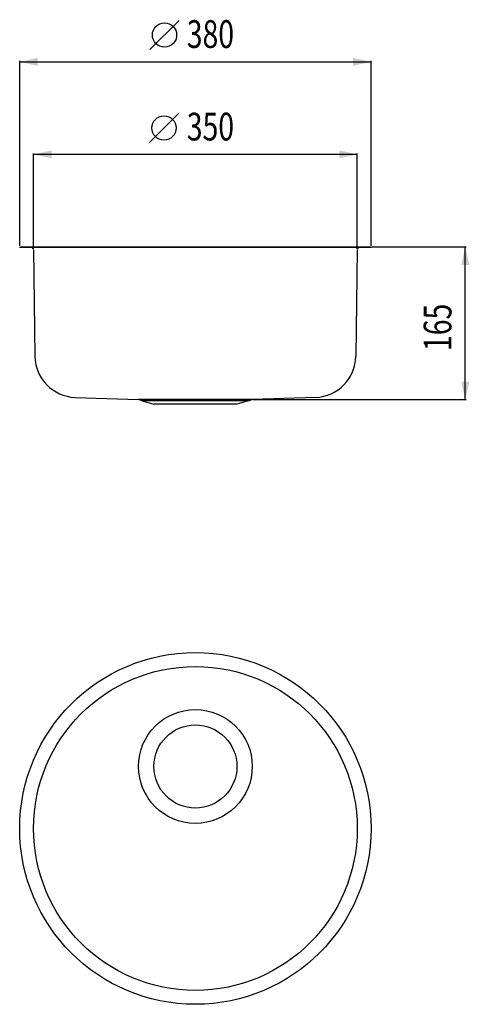
# Model space of a CAD drawing. Extents: x -190 to 296, y -190 to 874.
import ezdxf

# ---------------------------------------------------------------- set-up
doc = ezdxf.new("R2010")
doc.units = 0
doc.header["$MEASUREMENT"] = 0
for name, color, linetype in [('0010010007', 7, 'CONTINUOUS'), ('0020010004', 4, 'CONTINUOUS'), ('0030010002', 2, 'CONTINUOUS')]:
    doc.layers.add(name, color=color, linetype=linetype)

msp = doc.modelspace()

# ---------------------------------------------------------------- linework, layer by layer
at = {"layer": '0010010007'}
for p, q in [((-190, 628.4), (-190, 627.7)), ((-190, 628.4), (190, 628.4)), ((190, 628.4), (190, 627.7)), ((190, 627.7), (-190, 627.7)), ((-175, 625.4), (-173.5, 510.2)), ((175, 625.4), (173.5, 510.2)), ((-130.1, 465.8), (-61.5, 463.4)), ((61.5, 463.4), (-61.4, 463.4)), ((-57.5, 462), (-61.4, 463.4)), ((57.5, 462), (-57.5, 462)), ((-57.5, 462), (-44.9, 458.6)), ((44.9, 458.6), (-44.9, 458.6)), ((57.5, 462), (44.9, 458.6)), ((57.5, 462), (61.4, 463.4)), ((130.1, 465.8), (61.5, 463.4))]:
    msp.add_line(p, q, dxfattribs=at)
for centre, radius in [((0, 0), 190), ((0, 0), 175), ((0, 67), 44.9)]:
    msp.add_circle(centre, radius, dxfattribs=at)
for centre, radius, start, end in [((-178, 625.4), 3, 0.75, 50.0555), ((178, 625.4), 3, 129.9445, 179.25), ((-128.5, 510.8), 45, 180.75, 268), ((128.5, 510.8), 45, 272, 359.25), ((-61.6, 462.7), 0.7, 71, 88), ((61.6, 462.7), 0.7, 92, 109)]:
    msp.add_arc(centre, radius, start, end, dxfattribs=at)
at = {"layer": '0020010004'}
msp.add_circle((0, 67), 61.5, dxfattribs=at)
at = {"layer": '0030010002'}
for p, q in [((-49.1, 841.7), (-17.7, 873.1)), ((-190, 629.4), (-190, 829.4)), ((-190, 828.4), (190, 828.4)), ((190, 629.4), (190, 829.4)), ((-49.7, 741.2), (-18.3, 772.6)), ((-175, 626.4), (-175, 729.4)), ((175, 728.4), (-175, 728.4)), ((175, 626.4), (175, 729.4)), ((191, 628.4), (292.8, 628.4)), ((291.8, 463.4), (291.8, 628.4)), ((62.5, 463.4), (292.8, 463.4))]:
    msp.add_line(p, q, dxfattribs=at)
for centre in [(-33.4, 857.4), (-34, 756.9)]:
    msp.add_circle(centre, 13.1, dxfattribs=at)
for points in [[(-170.5, 824.1), (-170.5, 832.7), (-190, 828.4)], [(170.5, 832.7), (170.5, 824.1), (190, 828.4)], [(-155.5, 724.1), (-155.5, 732.7), (-175, 728.4)], [(155.5, 732.7), (155.5, 724.1), (175, 728.4)], [(287.5, 608.9), (296.2, 608.9), (291.8, 628.4)], [(296.2, 482.9), (287.5, 482.9), (291.8, 463.4)]]:
    msp.add_solid(points, dxfattribs=at)

# ---------------------------------------------------------------- texts
at = {"layer": '0030010002', "width": 0.75}
for s, p in [('380', (-9.3, 843.4)), ('350', (-9.3, 743.4))]:
    msp.add_text(s, height=30, dxfattribs=at).set_placement(p)
msp.add_text('165', height=30, rotation=90, dxfattribs=at).set_placement((276.8, 515.9))

doc.saveas('drawing.dxf')
